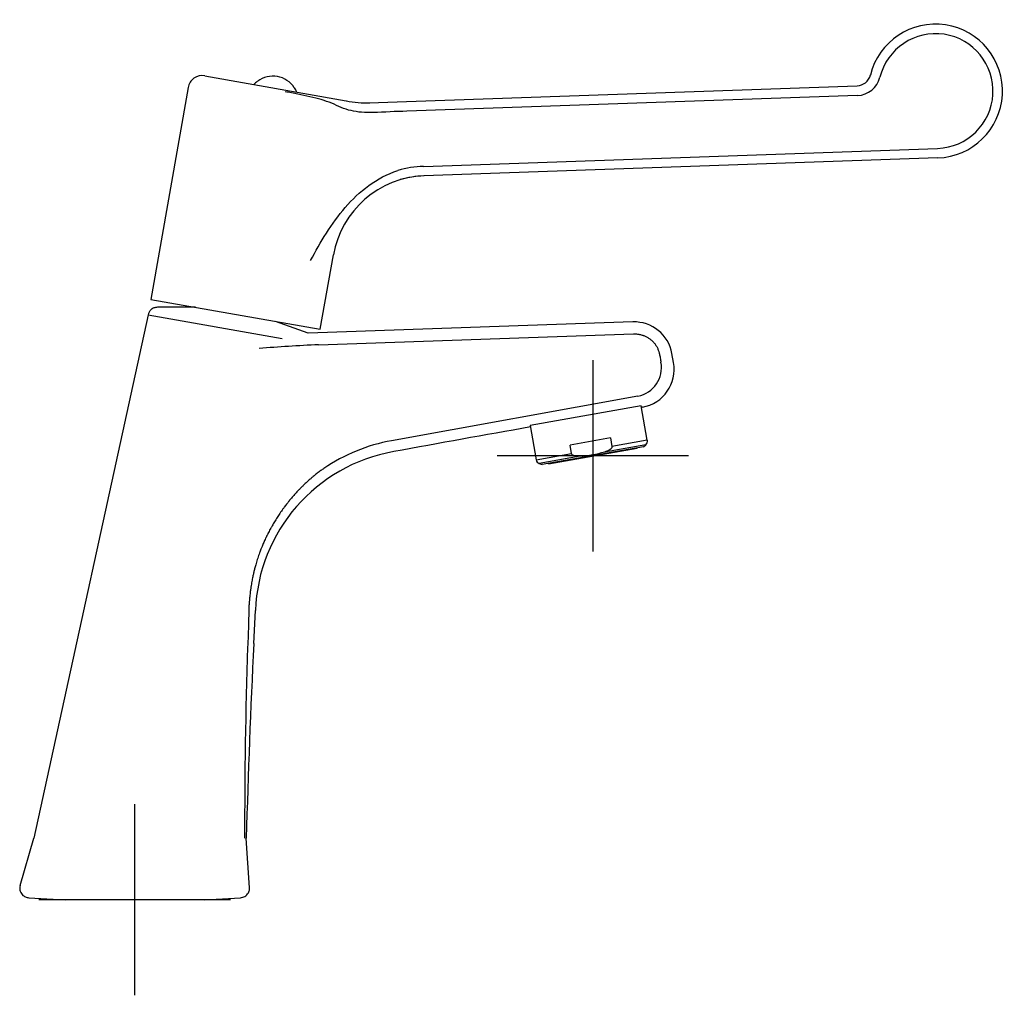
# Model space of a CAD drawing. Units: millimetres. Extents: x -18 to 327, y -18 to 569.
# Drawn here: x 121 to 327, y 365 to 569 of the extents above; entities that cross this region are included whole.
import ezdxf
from ezdxf.lldxf.tags import DXFTag

# ---------------------------------------------------------------- set-up
doc = ezdxf.new("R2010")
doc.units = ezdxf.units.MM
for name, color, linetype in [('$DDT_AUDIT_GENERATED_(F4)', 7, 'Continuous'), ('04676329_ROHLING', 7, 'Continuous'), ('4221035_0__HUELS', 7, 'Continuous'), ('Default', 7, 'Continuous'), ('E02773', 7, 'Continuous'), ('E05099', 7, 'Continuous')]:
    doc.layers.add(name, color=color, linetype=linetype)
tags = doc.linetypes.add('CENTER2', pattern=[28.575, 19.05, -3.175, 3.175, -3.175]).pattern_tags.tags
tags[10:11] = [DXFTag(74, 4), DXFTag(75, 0), DXFTag(340, '0'), DXFTag(46, 0.0), DXFTag(50, 0.0), DXFTag(44, 0.0), DXFTag(45, 0.0)]
tags[8:9] = [DXFTag(74, 4), DXFTag(75, 0), DXFTag(340, '0'), DXFTag(46, 0.0), DXFTag(50, 0.0), DXFTag(44, 0.0), DXFTag(45, 0.0)]
tags[6:7] = [DXFTag(74, 4), DXFTag(75, 0), DXFTag(340, '0'), DXFTag(46, 0.0), DXFTag(50, 0.0), DXFTag(44, 0.0), DXFTag(45, 0.0)]
tags[4:5] = [DXFTag(74, 4), DXFTag(75, 0), DXFTag(340, '0'), DXFTag(46, 0.0), DXFTag(50, 0.0), DXFTag(44, 0.0), DXFTag(45, 0.0)]

# ---------------------------------------------------------------- blocks, each defined once
blk = doc.blocks.new('SEANNOT_GROUP1')
at = {"layer": 'Default', "color": 7, "linetype": 'CENTER2'}
for p, q in [((145.27, 405.47), (145.27, 365.47)), ((165.27, 385.47), (125.27, 385.47))]:
    blk.add_line(p, q, dxfattribs=at)
blk = doc.blocks.new('SEANNOT_GROUP3')
at = {"layer": 'Default', "color": 7, "linetype": 'CENTER2'}
for p, q in [((241.04, 498.27), (241.04, 458.27)), ((261.04, 478.27), (221.04, 478.27))]:
    blk.add_line(p, q, dxfattribs=at)
blk = doc.blocks.new('SE1')
at = {"layer": '$DDT_AUDIT_GENERATED_(F4)', "color": 7, "linetype": 'Continuous'}
for p, q in [((251.17, 488.74), (227.93, 484.64)), ((252.44, 481.54), (251.17, 488.74)), ((227.93, 484.64), (229.2, 477.44)), ((244.71, 482.02), (236.3, 480.53)), ((244.71, 482.02), (245.03, 480.23)), ((251.62, 480.19), (230.44, 476.45)), ((236.62, 478.74), (236.3, 480.53)), ((252.1, 480.6), (243.52, 479.08)), ((252.44, 481.54), (245.03, 480.23)), ((251.62, 480.19), (252.1, 480.6)), ((229.2, 477.44), (236.62, 478.74)), ((238.43, 478.18), (229.85, 476.67)), ((229.85, 476.67), (230.44, 476.45))]:
    blk.add_line(p, q, dxfattribs=at)
for centre, start, end in [((251.46, 481.36), 310, 10), ((230.19, 477.61), 190, 250)]:
    blk.add_arc(centre, 1, start, end, dxfattribs=at)
for points, knots in [([(245.03, 480.23), (245.04, 480.14), (245.03, 480.06), (244.96, 479.9), (244.91, 479.83), (244.73, 479.65), (244.59, 479.55), (244.16, 479.3), (243.84, 479.18), (243.52, 479.08)], [0, 0, 0, 0, 0.125, 0.125, 0.25, 0.25, 0.5, 0.5, 1, 1, 1, 1]), ([(238.43, 478.18), (238.26, 478.18), (238.09, 478.17), (237.76, 478.19), (237.59, 478.2), (237.34, 478.25), (237.26, 478.26), (237.1, 478.31), (237.02, 478.34), (236.87, 478.42), (236.8, 478.46), (236.68, 478.58), (236.63, 478.66), (236.62, 478.74)], [0, 0, 0, 0, 0.25, 0.25, 0.5, 0.5, 0.625, 0.625, 0.75, 0.75, 0.875, 0.875, 1, 1, 1, 1]), ([(243.52, 479.08), (242.69, 478.82), (241.85, 478.61), (240.16, 478.31), (239.3, 478.22), (238.43, 478.18)], [0, 0, 0, 0, 0.5, 0.5, 1, 1, 1, 1])]:
    blk.add_open_spline(points, degree=3, knots=knots, dxfattribs=at)
at = {"layer": '04676329_ROHLING', "color": 7, "linetype": 'Continuous'}
for p, q in [((157.97, 509.34), (150.02, 509.34)), ((148.07, 507.77), (124.2, 398.32)), ((148.07, 507.77), (176.09, 502.83)), ((181.52, 503.91), (174.72, 506.39)), ((249.42, 506.27), (183.56, 503.97)), ((183.56, 503.97), (181.52, 503.9)), ((183.73, 501.51), (249.52, 503.8)), ((257.92, 497.78), (257.57, 499.67)), ((250.47, 490.79), (198.98, 481.45)), ((170.19, 439.01), (170.53, 445.93)), ((121.33, 388.42), (124.2, 398.32)), ((169.28, 387.95), (168.6, 398.32)), ((123.14, 385.87), (130.75, 385.47)), ((159.78, 385.47), (130.75, 385.47)), ((159.78, 385.47), (167.39, 385.87))]:
    blk.add_line(p, q, dxfattribs=at)
for centre, radius, start, end in [((249.72, 498.31), 7.97, 9.8288, 92.1711), ((201.15, 120.96), 380.94, 93.5725, 94.4907), ((200.02, 145.24), 356.64, 92.6182, 93.6338), ((249.31, 496.75), 6.08, 280.9939, 10.4442), ((250.01, 496.37), 8.04, 280.1848, 10.1663), ((1029.58, -3978.85), 4534.58, 99.88117, 99.88369), ((1293.28, -5502.37), 6080.73, 100.089778, 100.363236), ((205.75, 444.74), 37.33, 100.4493, 124.1076), ((205.53, 444.68), 35.03, 100.0376, 177.9624), ((1854.76, 353.17), 1686.76, 177.08277, 178.46636), ((1343.57, 399.52), 1175.32, 178.10838, 180.05831)]:
    blk.add_arc(centre, radius, start, end, dxfattribs=at)
for points, knots in [([(150.02, 509.34), (149.75, 509.32), (149.27, 509.26), (148.65, 508.86), (148.24, 508.33), (148.13, 507.97), (148.07, 507.77)], [0, 0, 0, 0, 0.272788, 0.561781, 0.787211, 1, 1, 1, 1]), ([(249.52, 503.81), (249.66, 503.81), (249.86, 503.8), (250.2, 503.77), (250.51, 503.73), (250.83, 503.67), (251.16, 503.59), (251.45, 503.5), (251.72, 503.41), (251.97, 503.3), (252.26, 503.16), (252.55, 503), (252.81, 502.83), (253.03, 502.68), (253.24, 502.52), (253.45, 502.33), (253.69, 502.1), (253.9, 501.86), (254.09, 501.62), (254.23, 501.42), (254.36, 501.21), (254.48, 500.99), (254.61, 500.71), (254.73, 500.41), (254.82, 500.14), (254.9, 499.85), (254.98, 499.56), (255.02, 499.35), (255.11, 498.89), (255.18, 498.45), (255.26, 498), (255.29, 497.85)], [0, 0, 0, 0, 0.036501, 0.071974, 0.107797, 0.140592, 0.180318, 0.220303, 0.242585, 0.275552, 0.312529, 0.349577, 0.384912, 0.418468, 0.43875, 0.475261, 0.514987, 0.551, 0.586617, 0.622436, 0.641931, 0.675388, 0.708902, 0.74612, 0.781471, 0.804086, 0.841696, 0.875817, 0.875817, 0.959863, 1, 1, 1, 1]), ([(184.82, 475.65), (184.58, 475.48), (184.27, 475.26), (183.69, 474.82), (183.12, 474.37), (182.49, 473.86), (181.9, 473.36), (181.26, 472.78), (180.62, 472.19), (180.04, 471.62), (179.55, 471.12), (178.99, 470.52), (178.48, 469.95), (177.98, 469.37), (177.57, 468.87), (177.3, 468.52), (176.95, 468.09), (176.68, 467.73), (176.16, 467.02), (175.63, 466.27), (175.04, 465.37), (174.5, 464.51), (174.06, 463.76), (173.65, 463.02), (173.32, 462.4), (172.97, 461.7), (172.62, 460.99), (172.26, 460.18), (171.93, 459.41), (171.64, 458.69), (171.33, 457.87), (171.05, 457.06), (170.76, 456.15), (170.53, 455.36), (170.3, 454.5), (170.12, 453.75), (169.94, 452.93), (169.76, 451.96), (169.59, 451), (169.46, 450.05), (169.36, 449.24), (169.29, 448.45), (169.24, 447.92), (169.22, 447.58), (169.18, 447.32), (169.17, 446.97), (169.16, 446.46), (169.15, 446.14), (169.14, 445.66), (169.1, 444.31), (169.02, 441.65), (168.97, 439.55), (168.89, 438.32)], [0, 0, 0, 0, 0.01889, 0.029293, 0.050761, 0.069903, 0.085955, 0.105134, 0.130892, 0.147475, 0.161754, 0.180555, 0.204891, 0.21555, 0.23484, 0.249159, 0.249159, 0.270423, 0.283847, 0.310473, 0.335786, 0.360014, 0.383003, 0.396922, 0.42015, 0.433135, 0.45246, 0.475993, 0.496435, 0.511529, 0.531219, 0.558816, 0.572424, 0.598806, 0.617163, 0.635074, 0.652962, 0.676901, 0.704698, 0.721473, 0.744811, 0.762127, 0.777739, 0.781809, 0.786165, 0.79677, 0.806534, 0.821663, 0.821663, 0.837228, 0.923199, 1, 1, 1, 1]), ([(121.33, 388.42), (121.27, 388.08), (121.19, 387.44), (121.66, 386.53), (122.39, 385.99), (122.88, 385.91), (123.15, 385.87)], [0, 0, 0, 0, 0.267105, 0.563256, 0.792889, 1, 1, 1, 1]), ([(167.39, 385.87), (167.73, 385.93), (168.36, 386.06), (169.05, 386.79), (169.31, 387.51), (169.26, 387.86), (169.25, 387.95)], [0, 0, 0, 0, 0.307752, 0.648969, 0.913545, 1, 1, 1, 1])]:
    blk.add_open_spline(points, degree=3, knots=knots, dxfattribs=at)
at = {"layer": '4221035_0__HUELS', "color": 7, "linetype": 'Continuous'}
for p, q in [((231.78, 476.64), (250.3, 479.9)), ((250.3, 479.9), (250.29, 479.95)), ((231.77, 476.69), (231.78, 476.64))]:
    blk.add_line(p, q, dxfattribs=at)
at = {"layer": 'E02773', "color": 7, "linetype": 'Continuous'}
for p, q in [((171.01, 556.59), (170.94, 556.61)), ((178.63, 555.25), (178.7, 555.24))]:
    blk.add_line(p, q, dxfattribs=at)
for radius, start, end in [(5.3, 127.996, 138.7437), (5.25, 32.5307, 127.4693), (5.3, 21.2563, 32.004)]:
    blk.add_arc((174.2, 552.43), radius, start, end, dxfattribs=at)
at = {"layer": 'E05099', "color": 7, "linetype": 'Continuous'}
for p, q in [((159.91, 557.74), (189.45, 552.53)), ((156.43, 555.31), (148.62, 510.99)), ((202.09, 552.35), (296.28, 555.64)), ((194.31, 552.08), (202.09, 552.35)), ((296.38, 553.64), (202.2, 550.35)), ((205.66, 538.81), (313.13, 542.56)), ((313.16, 540.57), (205.69, 536.82)), ((184.07, 504.74), (186.82, 520.31)), ((148.62, 510.99), (184.07, 504.74))]:
    blk.add_line(p, q, dxfattribs=at)
for centre, radius, start, end in [((312.68, 554.56), 14, 272, 166.1308), ((312.71, 554.56), 12, 272, 166.1308), ((296.17, 558.64), 3, 272, 346.0941), ((159.39, 554.79), 3, 80, 170), ((296.21, 558.63), 5, 272, 346.1088), ((193.74, 572.07), 20, 257.8727, 272), ((242.76, -547.31), 1098.41, 92.11621, 92.48559), ((206.43, 516.64), 22.18, 91.9827, 106.0528), ((206.51, 516.83), 20, 92, 170.0273), ((206.4, 516.56), 20.27, 92.0064, 106.0153)]:
    blk.add_arc(centre, radius, start, end, dxfattribs=at)
for points, knots in [([(195.12, 550.06), (193.45, 549.99), (191.91, 550.13), (189.79, 550.63), (189.12, 550.84), (187.82, 551.39), (187.16, 551.72), (185.09, 552.58), (183.56, 553), (181.09, 553.57), (180.24, 553.75), (178.95, 554.01), (178.51, 554.09), (177.63, 554.26), (177.18, 554.34), (176.75, 554.42)], [0, 0, 0, 0, 0.25, 0.25, 0.375, 0.375, 0.5, 0.5, 0.75, 0.75, 0.875, 0.875, 0.9375, 0.9375, 1, 1, 1, 1]), ([(182.06, 519.11), (183.07, 521.04), (184.16, 522.99), (186.54, 526.73), (187.84, 528.54), (190.75, 531.89), (192.36, 533.44), (196.05, 536.14), (198.06, 537.22), (200.29, 537.96)], [0, 0, 0, 0, 0.25, 0.25, 0.5, 0.5, 0.75, 0.75, 1, 1, 1, 1])]:
    blk.add_open_spline(points, degree=3, knots=knots, dxfattribs=at)

msp = doc.modelspace()

# ---------------------------------------------------------------- block references
at = {"layer": 'Default'}
for name in ['SE1', 'SEANNOT_GROUP3', 'SEANNOT_GROUP1']:
    msp.add_blockref(name, (0, 0), dxfattribs=at)

doc.saveas('drawing.dxf')
